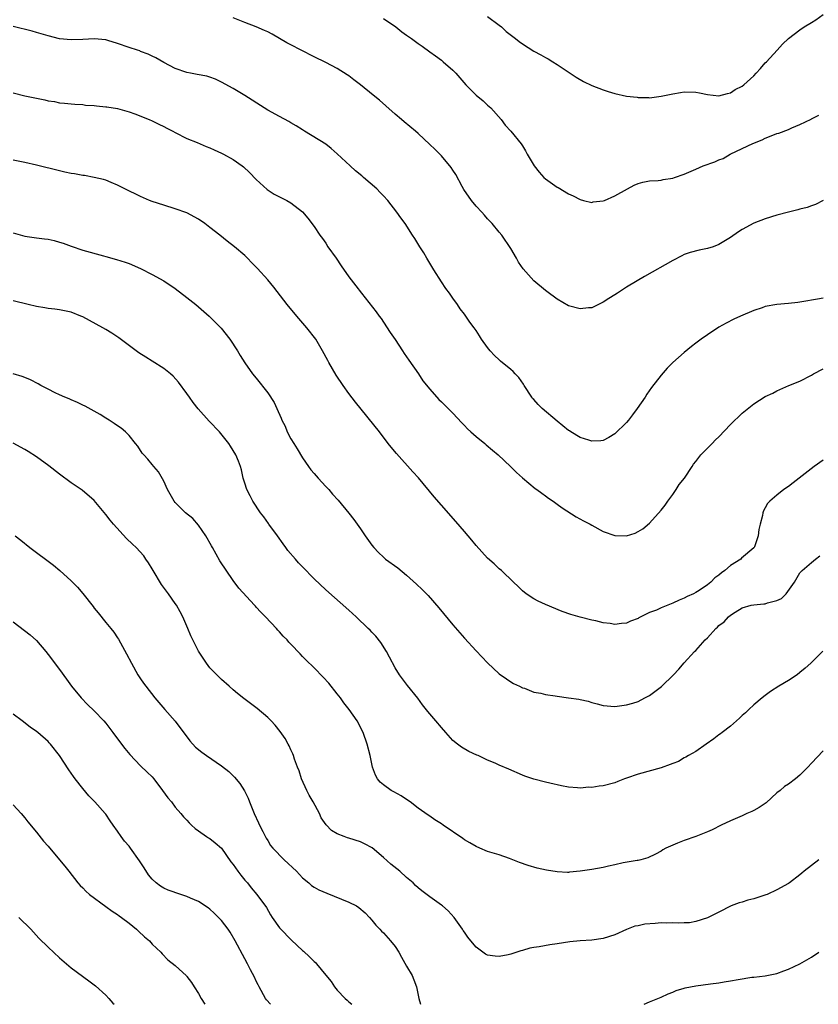
# Model space of a CAD drawing. Units: inches. Extents: x 2604000 to 2607000, y 1491000 to 1494000.
# Drawn here: x 2606480 to 2606618, y 1491000 to 1491170 of the extents above; entities that cross this region are included whole.
import ezdxf

# ---------------------------------------------------------------- set-up
doc = ezdxf.new("R2010")
doc.units = ezdxf.units.IN
doc.header["$MEASUREMENT"] = 0
doc.layers.add('LD26041491_10ft', color=101, linetype='Continuous')

msp = doc.modelspace()

# ---------------------------------------------------------------- linework, layer by layer
at = {"layer": 'LD26041491_10ft'}
for points, elevation in [([(2606561, 1491170.82), (2606563, 1491169.31), (2606563.37, 1491169), (2606564.23, 1491168.23), (2606565.35, 1491167.35), (2606565.83, 1491167), (2606566.47, 1491166.47), (2606567, 1491166.1), (2606569, 1491164.84), (2606570.19, 1491164.19), (2606571, 1491163.71), (2606571.47, 1491163.47), (2606572.28, 1491163), (2606573, 1491162.54), (2606576.31, 1491160.31), (2606577.56, 1491159.56), (2606579, 1491158.89), (2606581, 1491158.12), (2606581.82, 1491157.82), (2606583, 1491157.49), (2606585, 1491157.05), (2606586.84, 1491156.84), (2606587, 1491156.8), (2606588.79, 1491156.79), (2606589, 1491156.77), (2606591, 1491157.02), (2606593, 1491157.45), (2606594.32, 1491157.68), (2606595, 1491157.77), (2606597, 1491157.73), (2606597.64, 1491157.64), (2606599, 1491157.35), (2606601, 1491157.1), (2606602.49, 1491157.51), (2606603, 1491157.6), (2606603.82, 1491158.18), (2606605, 1491158.76), (2606605.3, 1491159), (2606607, 1491160.53), (2606607.45, 1491161), (2606608.15, 1491161.85), (2606609, 1491162.8), (2606609.21, 1491163), (2606611.07, 1491165), (2606611.99, 1491166.01), (2606613.01, 1491167), (2606615, 1491168.52), (2606615.73, 1491169), (2606617, 1491169.8), (2606617.76, 1491170.24), (2606619, 1491171.16)], 9360), ([(2606619, 1491139), (2606617.68, 1491138.32), (2606617, 1491138.1), (2606616.22, 1491137.78), (2606615, 1491137.49), (2606614.63, 1491137.37), (2606613, 1491136.98), (2606611, 1491136.45), (2606609, 1491135.84), (2606607, 1491135.06), (2606605, 1491133.99), (2606604.4, 1491133.6), (2606603, 1491132.61), (2606601, 1491131.37), (2606599.97, 1491131), (2606599, 1491130.7), (2606597.57, 1491130.43), (2606596, 1491130), (2606595, 1491129.63), (2606594.56, 1491129.44), (2606593, 1491128.63), (2606588.13, 1491125.87), (2606586.87, 1491125.13), (2606585, 1491124.01), (2606583.43, 1491123), (2606583, 1491122.71), (2606581.95, 1491122.05), (2606581, 1491121.4), (2606579, 1491120.46), (2606578.42, 1491120.43), (2606577, 1491120.28), (2606575, 1491120.81), (2606573, 1491121.93), (2606571.26, 1491123.26), (2606571, 1491123.43), (2606569, 1491125.13), (2606567.17, 1491127.17), (2606566.36, 1491128.36), (2606565.97, 1491129), (2606565, 1491130.71), (2606563.43, 1491133), (2606563, 1491133.54), (2606561.8, 1491135), (2606561, 1491135.84), (2606560.46, 1491136.46), (2606560, 1491137), (2606559, 1491138.02), (2606558.21, 1491139), (2606556.88, 1491140.88), (2606556.58, 1491141.42), (2606555.48, 1491143.48), (2606555, 1491144.25), (2606554.7, 1491144.7), (2606553, 1491146.73), (2606551.85, 1491147.85), (2606551, 1491148.7), (2606549, 1491150.59), (2606548.54, 1491151), (2606546.58, 1491152.58), (2606546.12, 1491153), (2606545, 1491153.94), (2606543.39, 1491155.39), (2606542.32, 1491156.32), (2606541.23, 1491157.23), (2606539.02, 1491159), (2606537.88, 1491159.88), (2606537, 1491160.54), (2606536.73, 1491160.73), (2606535, 1491161.82), (2606533, 1491162.85), (2606531, 1491163.83), (2606528.77, 1491165), (2606527, 1491165.9), (2606526.28, 1491166.28), (2606523.74, 1491167.74), (2606523, 1491168.14), (2606522.42, 1491168.42), (2606521, 1491169.05), (2606519, 1491169.79), (2606517, 1491170.59)], 9340), ([(2606543, 1491170.49), (2606545.13, 1491169), (2606546.18, 1491168.18), (2606547, 1491167.61), (2606547.34, 1491167.34), (2606547.84, 1491167), (2606549, 1491166.16), (2606549.66, 1491165.66), (2606551, 1491164.73), (2606551.99, 1491163.99), (2606553, 1491163.27), (2606553.34, 1491163), (2606555, 1491161.55), (2606555.52, 1491161), (2606556.22, 1491160.22), (2606557.26, 1491159), (2606558.11, 1491158.11), (2606559, 1491157.22), (2606560.22, 1491156.22), (2606561, 1491155.49), (2606561.27, 1491155.27), (2606561.57, 1491155), (2606563.34, 1491153), (2606564.04, 1491152.04), (2606565.03, 1491151), (2606566.8, 1491148.8), (2606567, 1491148.44), (2606567.56, 1491147.56), (2606567.85, 1491147), (2606569.02, 1491145), (2606569.92, 1491143.92), (2606570.74, 1491143), (2606571, 1491142.76), (2606573, 1491141.32), (2606573.22, 1491141.22), (2606575, 1491140.16), (2606575.81, 1491139.81), (2606577, 1491139.17), (2606577.6, 1491139), (2606579, 1491138.67), (2606579.26, 1491138.74), (2606581, 1491138.91), (2606581.22, 1491139), (2606583, 1491139.81), (2606585.18, 1491141), (2606586.34, 1491141.66), (2606587, 1491141.93), (2606587.82, 1491142.18), (2606589, 1491142.4), (2606590.46, 1491142.46), (2606591, 1491142.54), (2606591.37, 1491142.63), (2606593, 1491142.87), (2606593.31, 1491143), (2606595, 1491143.57), (2606597, 1491144.42), (2606598.24, 1491145), (2606600.3, 1491145.7), (2606601, 1491146.03), (2606601.72, 1491146.28), (2606602.92, 1491147), (2606605, 1491147.97), (2606606.87, 1491148.87), (2606608.49, 1491149.51), (2606609, 1491149.79), (2606610.32, 1491150.32), (2606611, 1491150.56), (2606611.35, 1491150.65), (2606613, 1491151.3), (2606613.57, 1491151.57), (2606615, 1491152.14), (2606616.94, 1491153.06), (2606617, 1491153.11), (2606618.27, 1491153.73)], 9350), ([(2606619, 1491122.13), (2606618.04, 1491121.96), (2606617, 1491121.74), (2606616.34, 1491121.66), (2606615, 1491121.4), (2606614.63, 1491121.37), (2606613, 1491121.16), (2606611, 1491121), (2606609, 1491120.66), (2606608.46, 1491120.46), (2606607, 1491119.97), (2606604.73, 1491119), (2606603.55, 1491118.45), (2606602.24, 1491117.76), (2606601, 1491117.08), (2606599, 1491115.77), (2606597.94, 1491115), (2606597, 1491114.34), (2606596.24, 1491113.76), (2606595, 1491112.74), (2606593.02, 1491111), (2606592.02, 1491109.98), (2606591, 1491108.82), (2606589.35, 1491106.65), (2606588.51, 1491105.49), (2606588.22, 1491105), (2606586.86, 1491103), (2606586.04, 1491101.96), (2606585.33, 1491101), (2606585, 1491100.61), (2606583, 1491098.67), (2606581.97, 1491098.03), (2606581, 1491097.51), (2606580.56, 1491097.44), (2606579, 1491097.38), (2606578.47, 1491097.53), (2606577, 1491098.02), (2606575.37, 1491099), (2606575.15, 1491099.15), (2606575, 1491099.23), (2606573, 1491100.86), (2606570.44, 1491103), (2606569.71, 1491103.71), (2606569, 1491104.56), (2606568.78, 1491104.78), (2606568.62, 1491105), (2606567.33, 1491107), (2606567.21, 1491107.21), (2606566.37, 1491108.37), (2606565.77, 1491109), (2606565.41, 1491109.41), (2606565, 1491109.78), (2606563.24, 1491111.24), (2606563, 1491111.46), (2606562.19, 1491112.19), (2606561.44, 1491113), (2606561, 1491113.55), (2606559.96, 1491115), (2606559.57, 1491115.57), (2606559, 1491116.5), (2606558.66, 1491117), (2606557.93, 1491117.93), (2606557.23, 1491119), (2606557, 1491119.32), (2606556.26, 1491120.26), (2606555.8, 1491121), (2606555, 1491122.12), (2606554.41, 1491123), (2606553.8, 1491123.8), (2606553, 1491124.95), (2606551.7, 1491127), (2606550.51, 1491129), (2606549.97, 1491129.97), (2606549.28, 1491131), (2606548.42, 1491132.42), (2606548.01, 1491133), (2606546.72, 1491135), (2606545.99, 1491135.99), (2606545.32, 1491137), (2606543.74, 1491139), (2606543, 1491139.81), (2606542.4, 1491140.4), (2606541.84, 1491141), (2606539.54, 1491143), (2606539.24, 1491143.24), (2606538.15, 1491144.15), (2606537.23, 1491145), (2606535, 1491147.09), (2606533.97, 1491147.97), (2606533, 1491148.75), (2606529.35, 1491151), (2606529, 1491151.2), (2606527.91, 1491151.91), (2606527, 1491152.4), (2606526.63, 1491152.63), (2606525, 1491153.51), (2606523, 1491154.62), (2606522.35, 1491155), (2606519, 1491157.14), (2606517, 1491158.36), (2606515, 1491159.48), (2606513.95, 1491159.95), (2606513, 1491160.33), (2606512.47, 1491160.47), (2606510.81, 1491160.81), (2606509.62, 1491161), (2606509, 1491161.12), (2606507, 1491161.8), (2606505, 1491162.86), (2606503.66, 1491163.66), (2606503, 1491163.95), (2606502.32, 1491164.32), (2606501, 1491164.78), (2606500.86, 1491164.86), (2606500.46, 1491165), (2606499, 1491165.47), (2606497, 1491166.15), (2606495.35, 1491166.65), (2606495, 1491166.75), (2606493, 1491166.96), (2606491, 1491166.85), (2606489, 1491166.77), (2606487, 1491166.95), (2606485, 1491167.45), (2606483.83, 1491167.83), (2606483, 1491168.04), (2606482.25, 1491168.25), (2606479, 1491169.06)], 9330), ([(2606479, 1491157.6), (2606481, 1491157.12), (2606483, 1491156.68), (2606484.42, 1491156.42), (2606485, 1491156.25), (2606486.12, 1491156.12), (2606487, 1491155.9), (2606487.85, 1491155.85), (2606489, 1491155.71), (2606489.65, 1491155.65), (2606491, 1491155.57), (2606491.5, 1491155.5), (2606493, 1491155.42), (2606493.36, 1491155.36), (2606495, 1491155.22), (2606495.18, 1491155.18), (2606497, 1491154.89), (2606499, 1491154.33), (2606500.02, 1491153.98), (2606502.49, 1491153), (2606503, 1491152.77), (2606504.18, 1491152.18), (2606505, 1491151.8), (2606505.54, 1491151.53), (2606506.58, 1491151), (2606507, 1491150.76), (2606509, 1491149.74), (2606510.78, 1491149), (2606512.33, 1491148.33), (2606513, 1491148.09), (2606513.73, 1491147.73), (2606515, 1491147.18), (2606515.35, 1491147), (2606517, 1491146.06), (2606518.55, 1491145), (2606518.79, 1491144.79), (2606519.82, 1491143.82), (2606521, 1491142.63), (2606522.9, 1491140.9), (2606524.1, 1491140.1), (2606525, 1491139.63), (2606526.31, 1491139), (2606527, 1491138.57), (2606529, 1491137.06), (2606529.94, 1491135.94), (2606531, 1491134.51), (2606532, 1491133), (2606532.43, 1491132.43), (2606533, 1491131.6), (2606533.4, 1491131), (2606534.79, 1491129), (2606535.68, 1491127.68), (2606537, 1491125.8), (2606538.22, 1491124.22), (2606539.19, 1491123), (2606541.74, 1491119.74), (2606542.24, 1491119), (2606542.57, 1491118.57), (2606543, 1491117.96), (2606544.17, 1491116.17), (2606545, 1491114.95), (2606546.28, 1491113), (2606546.55, 1491112.55), (2606547, 1491111.94), (2606547.37, 1491111.37), (2606549.03, 1491109), (2606549.82, 1491107.82), (2606551, 1491106.38), (2606552.59, 1491104.59), (2606553, 1491104.19), (2606553.59, 1491103.59), (2606555, 1491102.2), (2606556.54, 1491100.54), (2606557, 1491100.09), (2606557.54, 1491099.54), (2606558.11, 1491099), (2606559, 1491098.18), (2606560.49, 1491097), (2606560.75, 1491096.75), (2606561.83, 1491095.83), (2606562.85, 1491095), (2606564.95, 1491093), (2606565.98, 1491091.98), (2606567.01, 1491091.01), (2606569.21, 1491089.21), (2606569.52, 1491089), (2606570.36, 1491088.36), (2606571, 1491087.93), (2606571.53, 1491087.53), (2606572.33, 1491087), (2606573, 1491086.51), (2606573.86, 1491085.86), (2606576.3, 1491084.3), (2606577.58, 1491083.58), (2606578.7, 1491083), (2606579, 1491082.83), (2606581, 1491081.74), (2606583, 1491081.07), (2606585, 1491081.03), (2606586.52, 1491081.48), (2606587, 1491081.73), (2606587.81, 1491082.2), (2606589, 1491083.22), (2606591, 1491085.44), (2606591.67, 1491086.33), (2606592.14, 1491087), (2606593, 1491088.14), (2606593.62, 1491089), (2606594.13, 1491089.87), (2606595.05, 1491091), (2606596.34, 1491093), (2606596.59, 1491093.41), (2606597, 1491093.89), (2606597.88, 1491095), (2606599.82, 1491097), (2606600.41, 1491097.59), (2606601, 1491098.15), (2606603, 1491100.24), (2606605, 1491102.22), (2606607, 1491103.83), (2606609, 1491105.09), (2606610.31, 1491105.69), (2606611, 1491106.08), (2606613.1, 1491107), (2606615, 1491107.78), (2606617, 1491108.8), (2606617.32, 1491109), (2606619, 1491109.87)], 9320), ([(2606619, 1491094.08), (2606617.48, 1491093), (2606614.86, 1491091), (2606613.82, 1491090.18), (2606613, 1491089.56), (2606612.19, 1491089), (2606611, 1491088.06), (2606609.79, 1491087), (2606609.41, 1491086.59), (2606609, 1491085.83), (2606608.69, 1491085.31), (2606608.58, 1491085), (2606608.53, 1491084.53), (2606608.14, 1491083), (2606607.9, 1491082.1), (2606607.79, 1491081), (2606607.11, 1491079.11), (2606607.07, 1491079), (2606607, 1491078.91), (2606604.87, 1491077.13), (2606604.76, 1491077), (2606603, 1491075.9), (2606602, 1491075), (2606601.41, 1491074.59), (2606601, 1491074.2), (2606600.27, 1491073.73), (2606599.59, 1491073), (2606599, 1491072.53), (2606597.58, 1491071.58), (2606597, 1491071.23), (2606596.58, 1491071), (2606595.48, 1491070.52), (2606595, 1491070.25), (2606594.09, 1491069.91), (2606593, 1491069.37), (2606592.73, 1491069.27), (2606592.18, 1491069), (2606591, 1491068.54), (2606590.18, 1491068.18), (2606589, 1491067.73), (2606587.16, 1491066.84), (2606587, 1491066.74), (2606585.72, 1491066.28), (2606585, 1491065.89), (2606584.15, 1491065.85), (2606583, 1491065.66), (2606582.17, 1491065.83), (2606581, 1491065.99), (2606579.69, 1491066.31), (2606579, 1491066.44), (2606577, 1491066.92), (2606575.4, 1491067.4), (2606573.91, 1491067.91), (2606571, 1491069.12), (2606569.72, 1491069.72), (2606569, 1491070.09), (2606567.66, 1491071), (2606567, 1491071.52), (2606566.27, 1491072.27), (2606565.47, 1491073), (2606563.37, 1491075), (2606563, 1491075.32), (2606562.14, 1491076.14), (2606561, 1491077.17), (2606559, 1491079.36), (2606558.26, 1491080.26), (2606557, 1491081.73), (2606555.5, 1491083.5), (2606553, 1491086.34), (2606551.77, 1491087.77), (2606549.03, 1491091.03), (2606548.09, 1491092.09), (2606545.22, 1491095.22), (2606544.32, 1491096.32), (2606543.83, 1491097), (2606542.28, 1491099), (2606538.13, 1491104.13), (2606537, 1491105.6), (2606536, 1491107), (2606534.79, 1491108.79), (2606533.52, 1491111), (2606533.35, 1491111.35), (2606532.48, 1491113), (2606531.3, 1491115), (2606529.76, 1491117), (2606528, 1491119), (2606526.32, 1491121), (2606524.03, 1491124.03), (2606523, 1491125.26), (2606521.22, 1491127.22), (2606520.24, 1491128.24), (2606519.49, 1491129), (2606519, 1491129.46), (2606517.24, 1491131), (2606515.97, 1491131.97), (2606514.71, 1491133), (2606513, 1491134.34), (2606512.08, 1491135), (2606511, 1491135.76), (2606509, 1491136.85), (2606507, 1491137.58), (2606505, 1491138.16), (2606503, 1491138.82), (2606502.56, 1491139), (2606501, 1491139.67), (2606498.28, 1491141), (2606497, 1491141.67), (2606495.89, 1491142.11), (2606495, 1491142.49), (2606494.61, 1491142.61), (2606493, 1491143), (2606491.29, 1491143.29), (2606491, 1491143.32), (2606489.59, 1491143.59), (2606489, 1491143.67), (2606487.92, 1491143.92), (2606487, 1491144.1), (2606483, 1491145.08), (2606481, 1491145.55), (2606479, 1491145.99)], 9310), ([(2606479, 1491133.4), (2606481, 1491132.83), (2606483, 1491132.55), (2606484.39, 1491132.39), (2606485, 1491132.3), (2606486.06, 1491132.06), (2606487, 1491131.8), (2606487.6, 1491131.6), (2606489, 1491131.08), (2606491, 1491130.43), (2606494.59, 1491129.41), (2606495, 1491129.32), (2606496.81, 1491128.81), (2606498.33, 1491128.33), (2606499, 1491128.1), (2606501, 1491127.24), (2606503, 1491126.22), (2606505, 1491125.12), (2606507, 1491123.77), (2606509, 1491122.23), (2606510.56, 1491121), (2606512.87, 1491119), (2606514.92, 1491116.92), (2606516.45, 1491115), (2606517.75, 1491113), (2606518.21, 1491112.21), (2606519, 1491110.92), (2606520.35, 1491109), (2606521, 1491108.27), (2606523, 1491105.75), (2606524.08, 1491104.08), (2606524.56, 1491103), (2606525.33, 1491101.33), (2606525.42, 1491101), (2606525.98, 1491099.98), (2606526.36, 1491099), (2606527, 1491097.81), (2606527.49, 1491097), (2606528.08, 1491096.08), (2606529, 1491094.48), (2606530.04, 1491093), (2606530.45, 1491092.45), (2606531, 1491091.76), (2606531.71, 1491091), (2606533, 1491089.54), (2606533.53, 1491089), (2606534.2, 1491088.2), (2606535.15, 1491087.15), (2606537, 1491084.94), (2606537.85, 1491083.85), (2606538.44, 1491083), (2606539, 1491082.24), (2606539.82, 1491081), (2606541, 1491079.37), (2606541.3, 1491079), (2606542.13, 1491078.13), (2606543, 1491077.3), (2606543.36, 1491077), (2606545.45, 1491075.45), (2606547, 1491074.18), (2606548.68, 1491072.68), (2606549.71, 1491071.71), (2606550.71, 1491070.71), (2606552.58, 1491068.58), (2606555, 1491065.62), (2606557, 1491063.3), (2606559, 1491061.14), (2606561, 1491059.07), (2606563, 1491057.17), (2606564.26, 1491056.26), (2606565, 1491055.76), (2606565.47, 1491055.47), (2606566.51, 1491055), (2606567, 1491054.75), (2606567.36, 1491054.64), (2606569, 1491053.99), (2606570.22, 1491053.78), (2606571, 1491053.56), (2606572.66, 1491053.34), (2606573, 1491053.28), (2606575, 1491053.02), (2606576.77, 1491052.77), (2606577, 1491052.7), (2606578.4, 1491052.4), (2606579, 1491052.19), (2606579.96, 1491051.96), (2606581, 1491051.68), (2606583, 1491051.52), (2606585, 1491051.76), (2606586.08, 1491052.08), (2606587, 1491052.37), (2606588.17, 1491053), (2606589, 1491053.4), (2606591.05, 1491054.95), (2606593.13, 1491057), (2606594.06, 1491057.94), (2606595, 1491059.06), (2606596.79, 1491061), (2606597, 1491061.2), (2606598.6, 1491063), (2606599, 1491063.36), (2606600.45, 1491065), (2606600.76, 1491065.24), (2606601, 1491065.51), (2606601.87, 1491066.13), (2606602.64, 1491067), (2606603, 1491067.29), (2606603.82, 1491067.82), (2606605, 1491068.54), (2606606.59, 1491069), (2606607, 1491069.08), (2606608.76, 1491069.24), (2606609, 1491069.25), (2606609.4, 1491069.4), (2606611, 1491069.84), (2606611.83, 1491070.17), (2606612.61, 1491071), (2606614.04, 1491073), (2606615, 1491074.62), (2606615.35, 1491075), (2606617, 1491076.42), (2606617.7, 1491077), (2606618.46, 1491077.54)], 9300), ([(2606618.95, 1491061.05), (2606616.86, 1491059), (2606615.89, 1491058.11), (2606615, 1491057.36), (2606614.52, 1491057), (2606613, 1491055.97), (2606611.33, 1491055), (2606609.93, 1491054.07), (2606609, 1491053.41), (2606608.48, 1491053), (2606607, 1491051.77), (2606606.17, 1491051), (2606605.59, 1491050.41), (2606605, 1491049.93), (2606604.54, 1491049.46), (2606603, 1491048.11), (2606601.53, 1491047), (2606601.25, 1491046.75), (2606601, 1491046.57), (2606600.12, 1491045.88), (2606598.76, 1491045), (2606597, 1491043.7), (2606595.7, 1491043), (2606595.29, 1491042.71), (2606595, 1491042.62), (2606593.99, 1491042.01), (2606593, 1491041.65), (2606592.56, 1491041.44), (2606591, 1491040.91), (2606587, 1491039.82), (2606585, 1491039.13), (2606584.65, 1491039), (2606583.49, 1491038.51), (2606583, 1491038.32), (2606581, 1491037.77), (2606580.29, 1491037.71), (2606579, 1491037.49), (2606578.48, 1491037.52), (2606577, 1491037.4), (2606576.54, 1491037.46), (2606575, 1491037.56), (2606573.79, 1491037.79), (2606571.76, 1491038.24), (2606571, 1491038.41), (2606569, 1491038.92), (2606567.46, 1491039.46), (2606567, 1491039.64), (2606564.68, 1491040.68), (2606563, 1491041.37), (2606562.33, 1491041.67), (2606561, 1491042.23), (2606559.38, 1491043), (2606559.11, 1491043.11), (2606557.74, 1491043.74), (2606556.48, 1491044.48), (2606555.78, 1491045), (2606555, 1491045.62), (2606553.75, 1491047), (2606553, 1491047.85), (2606552.06, 1491049), (2606551, 1491050.22), (2606550.65, 1491050.65), (2606549.76, 1491051.76), (2606548.91, 1491052.91), (2606547.15, 1491055.15), (2606546.29, 1491056.29), (2606545.78, 1491057), (2606545, 1491058.21), (2606544.04, 1491060.04), (2606543.51, 1491061), (2606542.55, 1491062.55), (2606541.66, 1491063.66), (2606541, 1491064.33), (2606540.68, 1491064.68), (2606540.36, 1491065), (2606538.25, 1491067), (2606537, 1491068.14), (2606533, 1491071.7), (2606531, 1491073.59), (2606529, 1491075.62), (2606528.33, 1491076.33), (2606527.76, 1491077), (2606526.48, 1491078.48), (2606526.12, 1491079), (2606525.64, 1491079.64), (2606524.66, 1491081), (2606523.18, 1491083), (2606523.12, 1491083.12), (2606522.3, 1491084.3), (2606521.72, 1491085), (2606520.39, 1491087), (2606519.95, 1491087.95), (2606519.36, 1491089), (2606519, 1491090.13), (2606518.75, 1491091), (2606518.43, 1491092.43), (2606518.25, 1491093), (2606517.92, 1491093.92), (2606517.44, 1491095), (2606516.53, 1491096.53), (2606516.23, 1491097), (2606514.62, 1491099), (2606512.86, 1491100.86), (2606510.97, 1491102.97), (2606510.09, 1491104.09), (2606509.44, 1491105), (2606509, 1491105.63), (2606507.57, 1491107.57), (2606506.61, 1491108.62), (2606506.15, 1491109), (2606505, 1491109.92), (2606503, 1491111.2), (2606501.89, 1491111.89), (2606500.68, 1491112.68), (2606500.23, 1491113), (2606497.24, 1491115.24), (2606496.05, 1491116.05), (2606495, 1491116.7), (2606494.49, 1491117), (2606491, 1491118.86), (2606490.68, 1491119), (2606489, 1491119.67), (2606487, 1491120.09), (2606486.2, 1491120.2), (2606485, 1491120.31), (2606484.42, 1491120.42), (2606483, 1491120.64), (2606481.58, 1491121), (2606479, 1491121.62)], 9290), ([(2606619, 1491043.81), (2606617, 1491041.72), (2606616.37, 1491041), (2606615, 1491039.62), (2606614.23, 1491039), (2606613, 1491038.08), (2606612.33, 1491037.67), (2606611.55, 1491037), (2606611, 1491036.57), (2606609.14, 1491034.86), (2606607.96, 1491034.04), (2606607, 1491033.5), (2606606.66, 1491033.34), (2606605.82, 1491033), (2606605, 1491032.61), (2606603, 1491031.74), (2606601.4, 1491031), (2606599.83, 1491030.17), (2606599, 1491029.8), (2606597, 1491029.01), (2606595, 1491028.3), (2606593.84, 1491027.84), (2606593, 1491027.54), (2606591.82, 1491027), (2606591.29, 1491026.71), (2606591, 1491026.51), (2606590.03, 1491025.97), (2606588.69, 1491025.31), (2606587.5, 1491025), (2606587, 1491024.88), (2606586.88, 1491024.88), (2606584.44, 1491024.44), (2606583, 1491024.11), (2606581.89, 1491023.89), (2606581, 1491023.68), (2606579, 1491023.33), (2606577.01, 1491023.01), (2606575.15, 1491022.85), (2606575, 1491022.81), (2606574.81, 1491022.81), (2606573, 1491022.9), (2606571.18, 1491023.18), (2606569.54, 1491023.54), (2606568, 1491024), (2606566.53, 1491024.53), (2606564.76, 1491025.24), (2606563, 1491025.84), (2606561, 1491026.45), (2606559.67, 1491027), (2606559, 1491027.26), (2606557.94, 1491027.94), (2606557, 1491028.46), (2606556.7, 1491028.7), (2606553.33, 1491031), (2606553, 1491031.22), (2606551.89, 1491031.89), (2606551, 1491032.53), (2606550.71, 1491032.71), (2606549, 1491033.94), (2606547.6, 1491035), (2606547, 1491035.42), (2606546.03, 1491036.03), (2606544.77, 1491036.77), (2606544.35, 1491037), (2606543, 1491037.94), (2606542.41, 1491038.42), (2606541.95, 1491039), (2606541.6, 1491039.6), (2606541.11, 1491041), (2606540.69, 1491043), (2606540.19, 1491045), (2606539.48, 1491047), (2606538.46, 1491049), (2606537.08, 1491051), (2606536.16, 1491052.16), (2606535.55, 1491053), (2606535, 1491053.71), (2606533.52, 1491055.52), (2606532.58, 1491056.58), (2606531, 1491058.19), (2606529.58, 1491059.58), (2606529, 1491060.17), (2606528.58, 1491060.58), (2606527, 1491062.27), (2606526.64, 1491062.64), (2606526.32, 1491063), (2606525.66, 1491063.66), (2606525, 1491064.43), (2606524.71, 1491064.71), (2606524.47, 1491065), (2606522.61, 1491067), (2606521.79, 1491067.79), (2606521, 1491068.7), (2606520.85, 1491068.85), (2606520.72, 1491069), (2606517.96, 1491071.96), (2606517, 1491073.27), (2606514.7, 1491076.7), (2606513.41, 1491079), (2606513.27, 1491079.27), (2606512.29, 1491081), (2606511, 1491082.86), (2606510.02, 1491084.02), (2606508.79, 1491085), (2606507, 1491086.79), (2606506.82, 1491087), (2606505.68, 1491089), (2606505, 1491090.45), (2606504.07, 1491092.07), (2606503.28, 1491093), (2606503, 1491093.36), (2606502.25, 1491094.25), (2606501.54, 1491095), (2606501.3, 1491095.3), (2606500.5, 1491096.5), (2606500.12, 1491097), (2606499, 1491098.34), (2606498.4, 1491099), (2606497.63, 1491099.63), (2606497, 1491100.02), (2606496.46, 1491100.46), (2606495.59, 1491101), (2606495, 1491101.35), (2606494.01, 1491102.01), (2606493, 1491102.54), (2606491.43, 1491103.43), (2606491, 1491103.6), (2606490.08, 1491104.08), (2606489, 1491104.52), (2606488.68, 1491104.68), (2606487.89, 1491105), (2606487, 1491105.39), (2606486.25, 1491105.75), (2606485, 1491106.35), (2606483.77, 1491107), (2606483.29, 1491107.29), (2606481.98, 1491107.98), (2606481, 1491108.39), (2606480.55, 1491108.55), (2606479, 1491109.05)], 9280), ([(2606618.28, 1491025), (2606615.73, 1491023), (2606615.3, 1491022.69), (2606615, 1491022.39), (2606613.18, 1491021), (2606613, 1491020.88), (2606611, 1491019.77), (2606609.33, 1491019), (2606609.09, 1491018.91), (2606607, 1491018.26), (2606605.98, 1491018.02), (2606605, 1491017.67), (2606604.46, 1491017.54), (2606603.11, 1491017), (2606601, 1491015.91), (2606599.03, 1491014.97), (2606597, 1491014.31), (2606595.92, 1491014.08), (2606595, 1491014.07), (2606593.97, 1491014.03), (2606593, 1491014.09), (2606591.95, 1491014.05), (2606591, 1491014.07), (2606589.97, 1491013.97), (2606588.15, 1491013.85), (2606587, 1491013.58), (2606586.47, 1491013.53), (2606585, 1491012.93), (2606583, 1491012.04), (2606581, 1491011.37), (2606579, 1491011.09), (2606577.02, 1491010.98), (2606575.21, 1491010.79), (2606573, 1491010.43), (2606571.74, 1491010.26), (2606569.92, 1491009.92), (2606569, 1491009.81), (2606568.3, 1491009.7), (2606567, 1491009.31), (2606566.74, 1491009.26), (2606566.05, 1491009), (2606565, 1491008.66), (2606564.55, 1491008.55), (2606563, 1491008.24), (2606562.31, 1491008.31), (2606561, 1491008.5), (2606560.66, 1491008.66), (2606560.17, 1491009), (2606559, 1491009.86), (2606558.12, 1491011), (2606557.6, 1491011.6), (2606557, 1491012.46), (2606556.79, 1491012.79), (2606556.68, 1491013), (2606555.23, 1491015), (2606554.15, 1491016.15), (2606553.2, 1491017), (2606553, 1491017.15), (2606551, 1491018.56), (2606549.62, 1491019.62), (2606549, 1491020.13), (2606548.55, 1491020.55), (2606548.12, 1491021), (2606547, 1491021.94), (2606545.81, 1491023), (2606544.25, 1491024.25), (2606543, 1491025.4), (2606541.03, 1491027.03), (2606539.74, 1491027.74), (2606539, 1491028.09), (2606537, 1491028.74), (2606536.79, 1491028.79), (2606536.2, 1491029), (2606535, 1491029.5), (2606534.03, 1491030.03), (2606533.06, 1491031.06), (2606532.24, 1491032.24), (2606531.92, 1491033), (2606530.83, 1491035), (2606530.15, 1491036.15), (2606529.72, 1491037), (2606528.8, 1491039), (2606528.39, 1491040.39), (2606528.13, 1491041), (2606527.61, 1491042.39), (2606527.44, 1491043), (2606527.33, 1491043.33), (2606527, 1491043.99), (2606526.69, 1491044.69), (2606526.5, 1491045), (2606525.97, 1491045.97), (2606525.15, 1491047.15), (2606524.27, 1491048.27), (2606523.59, 1491049), (2606523, 1491049.58), (2606521.13, 1491051.13), (2606518.86, 1491052.86), (2606517.75, 1491053.75), (2606517, 1491054.39), (2606516.34, 1491055), (2606515, 1491056.14), (2606514.57, 1491056.57), (2606513, 1491058.21), (2606512.38, 1491059), (2606511, 1491061.05), (2606510.02, 1491063), (2606509.7, 1491063.7), (2606509.17, 1491065), (2606508.3, 1491067), (2606507.85, 1491067.85), (2606507.22, 1491069), (2606507, 1491069.33), (2606505.83, 1491071), (2606504.61, 1491072.61), (2606503.16, 1491075), (2606503, 1491075.31), (2606502.36, 1491076.36), (2606501.91, 1491077), (2606501.55, 1491077.55), (2606500.22, 1491079), (2606499.59, 1491079.59), (2606498.57, 1491080.57), (2606496.32, 1491083), (2606495.72, 1491083.72), (2606495, 1491084.7), (2606493, 1491087.12), (2606490.88, 1491088.88), (2606490.73, 1491089), (2606489.69, 1491089.69), (2606489, 1491090.18), (2606487, 1491091.67), (2606485.12, 1491093.12), (2606483, 1491094.67), (2606481.58, 1491095.58), (2606481, 1491095.93), (2606479, 1491097.02)], 9270), ([(2606479.32, 1491081), (2606480.27, 1491080.27), (2606481.84, 1491079), (2606485.93, 1491075.93), (2606487.04, 1491075.04), (2606489, 1491073.25), (2606490.11, 1491072.11), (2606491.04, 1491071.04), (2606492.8, 1491068.8), (2606493, 1491068.53), (2606493.69, 1491067.69), (2606495, 1491066), (2606495.85, 1491065), (2606496.36, 1491064.36), (2606497, 1491063.38), (2606497.16, 1491063.16), (2606497.52, 1491062.48), (2606498.59, 1491060.59), (2606499.41, 1491059), (2606500.53, 1491057), (2606501, 1491056.26), (2606501.51, 1491055.51), (2606501.89, 1491055), (2606503.47, 1491053), (2606505.19, 1491051), (2606507, 1491048.94), (2606509.54, 1491045.54), (2606510.48, 1491044.48), (2606511.58, 1491043.58), (2606512.38, 1491043), (2606515, 1491041.24), (2606516.25, 1491040.25), (2606517, 1491039.49), (2606517.25, 1491039.25), (2606518.16, 1491038.16), (2606518.94, 1491036.94), (2606519.62, 1491035.62), (2606519.85, 1491035), (2606520.64, 1491033), (2606521.38, 1491031.38), (2606521.54, 1491031), (2606522.14, 1491029.86), (2606522.72, 1491028.72), (2606523, 1491028.32), (2606523.49, 1491027.49), (2606523.88, 1491027), (2606525.81, 1491025), (2606527.96, 1491023), (2606529, 1491021.88), (2606530.1, 1491021), (2606530.56, 1491020.56), (2606531, 1491020.28), (2606531.8, 1491019.8), (2606533.2, 1491019.2), (2606537, 1491017.68), (2606538.33, 1491017), (2606538.73, 1491016.73), (2606539.81, 1491015.81), (2606540.6, 1491015), (2606541, 1491014.53), (2606541.67, 1491013.67), (2606542.36, 1491013), (2606542.67, 1491012.67), (2606543, 1491012.36), (2606544.23, 1491011), (2606545, 1491010.02), (2606545.63, 1491009), (2606546.13, 1491008.13), (2606547, 1491006.58), (2606547.94, 1491005), (2606548.26, 1491004.26), (2606548.69, 1491003), (2606549.13, 1491001), (2606549.4, 1491000)], 9260), ([(2606479, 1491066.16), (2606481.91, 1491063.91), (2606483, 1491062.89), (2606484.64, 1491061), (2606485, 1491060.51), (2606487, 1491057.89), (2606488.21, 1491056.21), (2606489.06, 1491055), (2606490.71, 1491053), (2606491.83, 1491051.83), (2606493, 1491050.72), (2606494.67, 1491049), (2606495, 1491048.63), (2606495.67, 1491047.67), (2606496.21, 1491047), (2606497.72, 1491045), (2606498.25, 1491044.25), (2606499.17, 1491043.17), (2606501, 1491041.26), (2606502.12, 1491040.12), (2606503, 1491039.33), (2606503.27, 1491039), (2606504.8, 1491037), (2606505.71, 1491035.71), (2606506.33, 1491035), (2606507, 1491034.1), (2606507.94, 1491033), (2606508.42, 1491032.42), (2606509, 1491031.82), (2606509.39, 1491031.39), (2606509.78, 1491031), (2606510.41, 1491030.41), (2606511, 1491030.01), (2606512.42, 1491029), (2606512.77, 1491028.77), (2606513, 1491028.66), (2606513.92, 1491027.92), (2606515, 1491027.01), (2606516.62, 1491024.62), (2606517, 1491024.17), (2606517.84, 1491023), (2606518.32, 1491022.32), (2606519, 1491021.49), (2606519.46, 1491021), (2606520.12, 1491020.12), (2606521.09, 1491019), (2606522.75, 1491016.75), (2606523.49, 1491015.49), (2606523.75, 1491015), (2606525, 1491013.25), (2606525.22, 1491013), (2606527, 1491011.2), (2606527.11, 1491011.11), (2606529, 1491009.33), (2606529.19, 1491009.19), (2606530.22, 1491008.22), (2606531, 1491007.39), (2606531.22, 1491007.22), (2606531.42, 1491007), (2606533, 1491005.06), (2606533.95, 1491003.95), (2606534.54, 1491003), (2606535, 1491002.46), (2606536.37, 1491001), (2606536.71, 1491000.71), (2606537, 1491000.42), (2606537.51, 1491000)], 9250), ([(2606523.46, 1491000), (2606522.77, 1491000.77), (2606522.62, 1491001), (2606521.51, 1491003), (2606521.35, 1491003.35), (2606521, 1491004), (2606520.7, 1491004.7), (2606520.01, 1491005.99), (2606519.51, 1491007), (2606519, 1491007.87), (2606517.33, 1491011), (2606516.48, 1491012.48), (2606516.15, 1491013), (2606515, 1491014.48), (2606513.75, 1491015.75), (2606513, 1491016.45), (2606512.7, 1491016.7), (2606511, 1491017.8), (2606509.63, 1491018.37), (2606509, 1491018.67), (2606507.94, 1491019), (2606505.75, 1491019.75), (2606505, 1491020.09), (2606504.43, 1491020.43), (2606503.68, 1491021), (2606503, 1491021.62), (2606502.39, 1491022.39), (2606501.6, 1491023.6), (2606500.83, 1491024.83), (2606499.26, 1491027), (2606499, 1491027.32), (2606498.22, 1491028.22), (2606497.65, 1491029), (2606497, 1491029.92), (2606496.28, 1491031), (2606495.75, 1491031.75), (2606495, 1491032.87), (2606494.9, 1491033), (2606493.08, 1491035), (2606492.07, 1491036.07), (2606491, 1491037.33), (2606489.69, 1491039), (2606489.4, 1491039.4), (2606489, 1491039.98), (2606488.57, 1491040.57), (2606486.97, 1491043), (2606485.4, 1491045), (2606485.21, 1491045.21), (2606485, 1491045.44), (2606483.24, 1491047), (2606483, 1491047.2), (2606481.94, 1491047.94), (2606480.52, 1491049), (2606479, 1491050.17)], 9240), ([(2606479, 1491034.47), (2606480.34, 1491033), (2606481, 1491032.23), (2606481.53, 1491031.53), (2606483, 1491029.76), (2606484.23, 1491028.23), (2606485, 1491027.35), (2606486.99, 1491024.99), (2606487.88, 1491023.88), (2606488.6, 1491023), (2606490.17, 1491021), (2606490.56, 1491020.56), (2606491, 1491020.13), (2606491.54, 1491019.54), (2606492.16, 1491019), (2606495, 1491016.92), (2606496.09, 1491016.09), (2606497, 1491015.52), (2606497.28, 1491015.28), (2606497.69, 1491015), (2606499, 1491014.01), (2606500.29, 1491013), (2606500.64, 1491012.64), (2606501.69, 1491011.69), (2606502.53, 1491011), (2606503, 1491010.41), (2606504.52, 1491009), (2606504.71, 1491008.71), (2606505.7, 1491007.7), (2606507, 1491006.69), (2606508.92, 1491004.92), (2606509, 1491004.83), (2606509.79, 1491003.79), (2606510.27, 1491003), (2606511, 1491001.89), (2606511.48, 1491001), (2606512.11, 1491000)], 9230), ([(2606479.93, 1491015), (2606482, 1491013), (2606482.49, 1491012.49), (2606483.42, 1491011.42), (2606485, 1491009.86), (2606487, 1491008.05), (2606489, 1491006.29), (2606492.04, 1491004.04), (2606493, 1491003.36), (2606493.18, 1491003.18), (2606495, 1491001.56), (2606495.53, 1491001), (2606496.21, 1491000.21), (2606496.41, 1491000)], 9220), ([(2606588.05, 1491000), (2606589, 1491000.41), (2606590.43, 1491001), (2606591, 1491001.25), (2606592.19, 1491001.81), (2606593, 1491002.08), (2606593.6, 1491002.4), (2606595, 1491002.78), (2606595.16, 1491002.84), (2606597, 1491003.21), (2606599.54, 1491003.54), (2606601, 1491003.71), (2606601.87, 1491003.87), (2606603, 1491004.04), (2606604.31, 1491004.31), (2606606.67, 1491004.67), (2606607, 1491004.69), (2606609, 1491004.92), (2606610.73, 1491005.27), (2606611, 1491005.34), (2606612.21, 1491005.79), (2606613, 1491006.06), (2606615, 1491007), (2606617, 1491008.17), (2606618.27, 1491009)], 9260)]:
    msp.add_lwpolyline(points, dxfattribs=dict(at, elevation=elevation))

doc.saveas('drawing.dxf')
